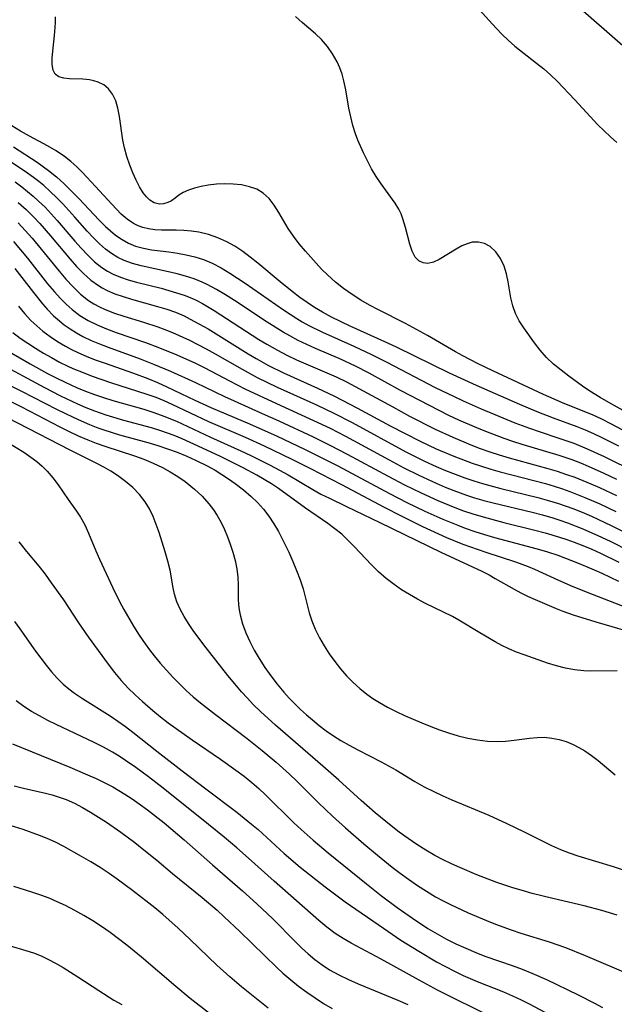
# Model space of a CAD drawing. Extents: x 1646716 to 1654918, y 2797413 to 2805615.
# Drawn here: x 1648620 to 1648729, y 2800839 to 2801019 of the extents above; entities that cross this region are included whole.
import ezdxf

# ---------------------------------------------------------------- set-up
doc = ezdxf.new("R2010")
doc.units = 0

msp = doc.modelspace()

# ---------------------------------------------------------------- linework, layer by layer
at = {"layer": 'WIL_026_Contours', "color": 0}
for points in [[(1648703.87, 2801021.36, 298), (1648707.04, 2801017.89, 298), (1648708.11, 2801016.75, 298), (1648709.22, 2801015.67, 298), (1648710.47, 2801014.58, 298), (1648714.42, 2801011.51, 298), (1648715.72, 2801010.45, 298), (1648716.97, 2801009.33, 298), (1648718.18, 2801008.17, 298), (1648721.44, 2801004.81, 298), (1648725.64, 2801000.24, 298), (1648726.75, 2800999.09, 298), (1648727.91, 2800998, 298), (1648729.11, 2800997, 298)], [(1648730.17, 2801014.68, 298), (1648721.49, 2801022.25, 298)], [(1648734.2, 2800942.24, 296), (1648728.02, 2800945.54, 296), (1648726.34, 2800946.38, 296), (1648724.63, 2800947.18, 296), (1648723.21, 2800947.78, 296), (1648719.14, 2800949.42, 296), (1648715.66, 2800950.94, 296), (1648706.45, 2800955.23, 296), (1648703.63, 2800956.59, 296), (1648700.92, 2800957.99, 296), (1648699.59, 2800958.73, 296), (1648694.51, 2800961.7, 296), (1648691.83, 2800963.19, 296), (1648690.48, 2800963.9, 296), (1648685.53, 2800966.38, 296), (1648683.9, 2800967.23, 296), (1648682.31, 2800968.14, 296), (1648680.7, 2800969.17, 296), (1648679.16, 2800970.28, 296), (1648677.68, 2800971.47, 296), (1648676.2, 2800972.79, 296), (1648675.15, 2800973.84, 296), (1648674.13, 2800974.91, 296), (1648672.18, 2800977.12, 296), (1648671.06, 2800978.49, 296), (1648670.01, 2800979.88, 296), (1648669.04, 2800981.29, 296), (1648667.31, 2800984.17, 296), (1648666.46, 2800985.52, 296), (1648665.54, 2800986.73, 296), (1648664.47, 2800987.73, 296), (1648663.28, 2800988.43, 296), (1648661.94, 2800988.91, 296), (1648660.5, 2800989.22, 296), (1648658.99, 2800989.39, 296), (1648657.45, 2800989.42, 296), (1648655.91, 2800989.35, 296), (1648654.4, 2800989.19, 296), (1648653.11, 2800988.96, 296), (1648651.9, 2800988.66, 296), (1648650.79, 2800988.29, 296), (1648649.84, 2800987.83, 296), (1648649.08, 2800987.33, 296), (1648648.4, 2800986.8, 296), (1648647.71, 2800986.33, 296), (1648647.02, 2800986, 296), (1648646.28, 2800985.79, 296), (1648645.52, 2800985.74, 296), (1648644.54, 2800985.97, 296), (1648643.78, 2800986.46, 296), (1648643.15, 2800987.06, 296), (1648642.55, 2800987.8, 296), (1648641.87, 2800988.89, 296), (1648641.23, 2800990.12, 296), (1648640.65, 2800991.45, 296), (1648640.11, 2800992.85, 296), (1648639.57, 2800994.41, 296), (1648639.11, 2800996.01, 296), (1648638.83, 2800997.39, 296), (1648638.19, 2801001.74, 296), (1648637.91, 2801003.24, 296), (1648637.52, 2801004.63, 296), (1648636.95, 2801005.85, 296), (1648636.23, 2801006.77, 296), (1648635.34, 2801007.51, 296), (1648634.33, 2801008.04, 296), (1648633.54, 2801008.28, 296), (1648632.71, 2801008.43, 296), (1648631.49, 2801008.54, 296), (1648629.1, 2801008.64, 296), (1648628.04, 2801008.76, 296), (1648627.14, 2801009.01, 296), (1648626.46, 2801009.47, 296), (1648626.06, 2801010.23, 296), (1648625.89, 2801011.22, 296), (1648625.89, 2801012.39, 296), (1648626, 2801013.69, 296), (1648626.35, 2801016.53, 296), (1648626.48, 2801017.99, 296), (1648626.52, 2801018.97, 296), (1648626.5, 2801019.94, 296)], [(1648730.79, 2800947.7, 298), (1648728.07, 2800949.21, 298), (1648726.05, 2800950.38, 298), (1648724.13, 2800951.55, 298), (1648722.83, 2800952.42, 298), (1648720.33, 2800954.25, 298), (1648718.89, 2800955.35, 298), (1648717.52, 2800956.48, 298), (1648716.25, 2800957.67, 298), (1648715.08, 2800959, 298), (1648714.02, 2800960.39, 298), (1648712.09, 2800963.08, 298), (1648711.26, 2800964.38, 298), (1648710.56, 2800965.73, 298), (1648710.08, 2800967.12, 298), (1648709.74, 2800968.58, 298), (1648709.21, 2800971.54, 298), (1648708.91, 2800972.99, 298), (1648708.5, 2800974.36, 298), (1648707.85, 2800975.79, 298), (1648707, 2800977.02, 298), (1648705.96, 2800977.97, 298), (1648704.93, 2800978.52, 298), (1648703.81, 2800978.78, 298), (1648702.67, 2800978.75, 298), (1648701.72, 2800978.49, 298), (1648700.77, 2800978.07, 298), (1648699.71, 2800977.48, 298), (1648696.63, 2800975.6, 298), (1648695.58, 2800975.1, 298), (1648694.58, 2800974.86, 298), (1648693.68, 2800974.96, 298), (1648692.91, 2800975.37, 298), (1648692.26, 2800976.02, 298), (1648691.69, 2800977.11, 298), (1648691.26, 2800978.43, 298), (1648690.46, 2800981.46, 298), (1648689.98, 2800983.03, 298), (1648689.65, 2800983.92, 298), (1648689.25, 2800984.78, 298), (1648688.57, 2800985.92, 298), (1648686.02, 2800989.43, 298), (1648685.12, 2800990.78, 298), (1648684.27, 2800992.19, 298), (1648683.52, 2800993.64, 298), (1648682.81, 2800995.12, 298), (1648681.79, 2800997.42, 298), (1648681.34, 2800998.59, 298), (1648680.85, 2801000.12, 298), (1648680.46, 2801001.68, 298), (1648680.14, 2801003.25, 298), (1648679.56, 2801006.62, 298), (1648679.21, 2801008.27, 298), (1648678.87, 2801009.46, 298), (1648678.46, 2801010.62, 298), (1648677.97, 2801011.74, 298), (1648677.15, 2801013.2, 298), (1648676.19, 2801014.56, 298), (1648675.11, 2801015.8, 298), (1648674, 2801016.86, 298), (1648671.58, 2801018.93, 298), (1648670.4, 2801020.02, 298)], [(1648729.43, 2800941.46, 294), (1648726.42, 2800942.99, 294), (1648724.91, 2800943.72, 294), (1648723.37, 2800944.4, 294), (1648721.84, 2800945.02, 294), (1648717.53, 2800946.6, 294), (1648714.56, 2800947.75, 294), (1648711.39, 2800949.1, 294), (1648703.47, 2800952.55, 294), (1648698.51, 2800954.83, 294), (1648688.93, 2800959.53, 294), (1648687.22, 2800960.33, 294), (1648680.34, 2800963.44, 294), (1648676.96, 2800965.07, 294), (1648675.32, 2800965.95, 294), (1648673.86, 2800966.81, 294), (1648672.5, 2800967.72, 294), (1648671.16, 2800968.67, 294), (1648669.78, 2800969.72, 294), (1648667.56, 2800971.49, 294), (1648663.48, 2800974.91, 294), (1648662.11, 2800976.01, 294), (1648660.72, 2800977.05, 294), (1648659.29, 2800978.01, 294), (1648657.81, 2800978.85, 294), (1648656.16, 2800979.58, 294), (1648654.46, 2800980.16, 294), (1648652.72, 2800980.57, 294), (1648651.34, 2800980.79, 294), (1648649.95, 2800980.92, 294), (1648648.58, 2800980.96, 294), (1648645.89, 2800980.97, 294), (1648644.68, 2800981.03, 294), (1648643.5, 2800981.18, 294), (1648642.49, 2800981.42, 294), (1648641.61, 2800981.74, 294), (1648640.77, 2800982.17, 294), (1648639.62, 2800982.96, 294), (1648638.54, 2800983.91, 294), (1648636.79, 2800985.72, 294), (1648633.85, 2800988.96, 294), (1648631.43, 2800991.52, 294), (1648630.39, 2800992.54, 294), (1648629.31, 2800993.52, 294), (1648628.18, 2800994.42, 294), (1648626.65, 2800995.44, 294), (1648625.04, 2800996.36, 294), (1648621.75, 2800998.13, 294), (1648620.12, 2800999.05, 294), (1648618.52, 2801000.03, 294)], [(1648618.83, 2800996.17, 292), (1648623.14, 2800993.4, 292), (1648625.24, 2800991.88, 292), (1648626.69, 2800990.68, 292), (1648628.08, 2800989.42, 292), (1648629.43, 2800988.11, 292), (1648630.75, 2800986.77, 292), (1648634.49, 2800982.81, 292), (1648635.68, 2800981.62, 292), (1648636.56, 2800980.81, 292), (1648637.48, 2800980.07, 292), (1648638.69, 2800979.24, 292), (1648639.88, 2800978.58, 292), (1648641.12, 2800978.06, 292), (1648642.57, 2800977.64, 292), (1648644.07, 2800977.37, 292), (1648647.22, 2800977, 292), (1648648.82, 2800976.77, 292), (1648650.41, 2800976.47, 292), (1648652, 2800976.07, 292), (1648653.56, 2800975.58, 292), (1648655.14, 2800974.94, 292), (1648656.79, 2800974.09, 292), (1648658.4, 2800973.12, 292), (1648661.18, 2800971.28, 292), (1648668.16, 2800966.41, 292), (1648670.59, 2800964.83, 292), (1648671.6, 2800964.23, 292), (1648672.81, 2800963.55, 292), (1648675.3, 2800962.32, 292), (1648681, 2800959.75, 292), (1648684.25, 2800958.24, 292), (1648687.08, 2800956.82, 292), (1648695.92, 2800952.22, 292), (1648699.35, 2800950.53, 292), (1648701, 2800949.76, 292), (1648704.32, 2800948.28, 292), (1648707.54, 2800946.94, 292), (1648710.47, 2800945.76, 292), (1648713.13, 2800944.75, 292), (1648714.9, 2800944.13, 292), (1648718.48, 2800942.96, 292), (1648721.2, 2800942.02, 292), (1648723.68, 2800941.01, 292), (1648726.75, 2800939.59, 292), (1648732.58, 2800936.72, 292)], [(1648729.07, 2800935.41, 290), (1648726.79, 2800936.48, 290), (1648723.94, 2800937.75, 290), (1648722.51, 2800938.35, 290), (1648720.9, 2800938.97, 290), (1648718.58, 2800939.76, 290), (1648711.78, 2800941.8, 290), (1648710.08, 2800942.34, 290), (1648708.52, 2800942.87, 290), (1648705.17, 2800944.13, 290), (1648703.5, 2800944.8, 290), (1648700.19, 2800946.25, 290), (1648698.39, 2800947.09, 290), (1648696.61, 2800947.97, 290), (1648693.08, 2800949.8, 290), (1648689.58, 2800951.67, 290), (1648683.86, 2800954.79, 290), (1648681.36, 2800956.09, 290), (1648678.45, 2800957.44, 290), (1648674.01, 2800959.34, 290), (1648672.43, 2800960.06, 290), (1648670.88, 2800960.81, 290), (1648669.35, 2800961.62, 290), (1648668.12, 2800962.33, 290), (1648665.2, 2800964.17, 290), (1648659.24, 2800968.11, 290), (1648657.58, 2800969.16, 290), (1648655.91, 2800970.14, 290), (1648654.21, 2800971.04, 290), (1648653.34, 2800971.44, 290), (1648651.84, 2800972.04, 290), (1648650.3, 2800972.54, 290), (1648648.74, 2800972.98, 290), (1648647.17, 2800973.36, 290), (1648642.18, 2800974.46, 290), (1648640.6, 2800974.87, 290), (1648639.08, 2800975.41, 290), (1648637.89, 2800975.98, 290), (1648636.75, 2800976.67, 290), (1648635.67, 2800977.46, 290), (1648634.53, 2800978.45, 290), (1648633.43, 2800979.53, 290), (1648632.29, 2800980.77, 290), (1648630.04, 2800983.36, 290), (1648627.86, 2800985.75, 290), (1648626.73, 2800986.9, 290), (1648625.56, 2800988.03, 290), (1648624.36, 2800989.11, 290), (1648623.45, 2800989.86, 290), (1648622.51, 2800990.59, 290), (1648620.97, 2800991.68, 290), (1648616.22, 2800994.78, 290)], [(1648619.15, 2800989.78, 288), (1648620.37, 2800988.89, 288), (1648621.42, 2800988.05, 288), (1648622.45, 2800987.18, 288), (1648623.44, 2800986.28, 288), (1648624.61, 2800985.14, 288), (1648625.74, 2800983.95, 288), (1648626.83, 2800982.74, 288), (1648630.02, 2800978.97, 288), (1648631.19, 2800977.64, 288), (1648632.4, 2800976.37, 288), (1648633.66, 2800975.19, 288), (1648634.99, 2800974.13, 288), (1648635.99, 2800973.48, 288), (1648637.05, 2800972.92, 288), (1648638.4, 2800972.36, 288), (1648639.8, 2800971.9, 288), (1648641.32, 2800971.47, 288), (1648645.83, 2800970.33, 288), (1648648.64, 2800969.53, 288), (1648650.02, 2800969.07, 288), (1648651.12, 2800968.64, 288), (1648652.2, 2800968.17, 288), (1648653.39, 2800967.55, 288), (1648655.52, 2800966.29, 288), (1648663.68, 2800961, 288), (1648665.15, 2800960.1, 288), (1648667.08, 2800959, 288), (1648668.8, 2800958.11, 288), (1648670.56, 2800957.28, 288), (1648677.8, 2800954.15, 288), (1648679.72, 2800953.23, 288), (1648688.14, 2800948.64, 288), (1648691.23, 2800946.98, 288), (1648695.92, 2800944.58, 288), (1648699.09, 2800943.09, 288), (1648702.42, 2800941.69, 288), (1648704.14, 2800941.04, 288), (1648705.86, 2800940.43, 288), (1648707.6, 2800939.86, 288), (1648709.42, 2800939.32, 288), (1648716.45, 2800937.4, 288), (1648718.19, 2800936.88, 288), (1648719.92, 2800936.32, 288), (1648721.4, 2800935.78, 288), (1648724.31, 2800934.59, 288), (1648725.92, 2800933.89, 288), (1648729.05, 2800932.45, 288)], [(1648619.72, 2800986.02, 286), (1648621.13, 2800984.74, 286), (1648622.49, 2800983.41, 286), (1648623.66, 2800982.16, 286), (1648625.6, 2800979.92, 286), (1648629.17, 2800975.66, 286), (1648630.38, 2800974.3, 286), (1648631.64, 2800973.02, 286), (1648632.96, 2800971.85, 286), (1648634.36, 2800970.82, 286), (1648635.06, 2800970.39, 286), (1648635.95, 2800969.94, 286), (1648637.38, 2800969.33, 286), (1648638.87, 2800968.81, 286), (1648640.39, 2800968.34, 286), (1648645.18, 2800967.01, 286), (1648646.83, 2800966.51, 286), (1648648.46, 2800965.94, 286), (1648650.04, 2800965.27, 286), (1648651.15, 2800964.72, 286), (1648654.42, 2800962.91, 286), (1648655.88, 2800962.03, 286), (1648661.72, 2800958.36, 286), (1648663.2, 2800957.47, 286), (1648665.42, 2800956.25, 286), (1648668.15, 2800954.89, 286), (1648674.37, 2800952.1, 286), (1648677.37, 2800950.68, 286), (1648681.73, 2800948.43, 286), (1648687.69, 2800945.2, 286), (1648690.39, 2800943.78, 286), (1648693.18, 2800942.37, 286), (1648696.05, 2800941.01, 286), (1648699.33, 2800939.63, 286), (1648702.68, 2800938.37, 286), (1648704.37, 2800937.79, 286), (1648706.09, 2800937.25, 286), (1648707.77, 2800936.77, 286), (1648716.04, 2800934.62, 286), (1648717.61, 2800934.16, 286), (1648719.17, 2800933.66, 286), (1648720.5, 2800933.19, 286), (1648723.21, 2800932.11, 286), (1648725.98, 2800930.92, 286), (1648728.93, 2800929.54, 286)], [(1648619.71, 2800982.27, 284), (1648620.98, 2800980.92, 284), (1648622.23, 2800979.49, 284), (1648627.16, 2800973.46, 284), (1648628.42, 2800971.99, 284), (1648629.73, 2800970.59, 284), (1648631.1, 2800969.29, 284), (1648632.56, 2800968.13, 284), (1648633.5, 2800967.52, 284), (1648634.54, 2800966.95, 284), (1648635.61, 2800966.45, 284), (1648637.3, 2800965.79, 284), (1648639.03, 2800965.22, 284), (1648642.57, 2800964.16, 284), (1648645.21, 2800963.31, 284), (1648646.51, 2800962.82, 284), (1648647.89, 2800962.24, 284), (1648650.99, 2800960.83, 284), (1648652.53, 2800960.07, 284), (1648654.05, 2800959.28, 284), (1648655.7, 2800958.37, 284), (1648660.61, 2800955.52, 284), (1648663.38, 2800954.03, 284), (1648667.05, 2800952.25, 284), (1648674.22, 2800949.04, 284), (1648677.39, 2800947.53, 284), (1648680.72, 2800945.8, 284), (1648690.54, 2800940.45, 284), (1648693.97, 2800938.72, 284), (1648696.06, 2800937.77, 284), (1648697.79, 2800937.04, 284), (1648699.54, 2800936.36, 284), (1648701.3, 2800935.71, 284), (1648702.93, 2800935.16, 284), (1648704.57, 2800934.64, 284), (1648707.92, 2800933.74, 284), (1648714.66, 2800932.08, 284), (1648716.33, 2800931.63, 284), (1648718.41, 2800930.99, 284), (1648721.03, 2800930.06, 284), (1648722.74, 2800929.38, 284), (1648724.43, 2800928.66, 284), (1648728.04, 2800927, 284), (1648731.61, 2800925.23, 284)], [(1648618.84, 2800978.86, 282), (1648620.14, 2800977.36, 282), (1648621.39, 2800975.82, 282), (1648625.08, 2800971.17, 282), (1648626.34, 2800969.68, 282), (1648627.37, 2800968.54, 282), (1648628.44, 2800967.46, 282), (1648629.57, 2800966.46, 282), (1648630.97, 2800965.39, 282), (1648632.47, 2800964.46, 282), (1648634.12, 2800963.63, 282), (1648635.83, 2800962.91, 282), (1648637.59, 2800962.26, 282), (1648642.99, 2800960.43, 282), (1648645.21, 2800959.6, 282), (1648648.69, 2800958.17, 282), (1648652.12, 2800956.62, 282), (1648653.81, 2800955.78, 282), (1648658.32, 2800953.39, 282), (1648661.09, 2800951.98, 282), (1648666.87, 2800949.28, 282), (1648673.68, 2800946.19, 282), (1648676.69, 2800944.75, 282), (1648679.53, 2800943.29, 282), (1648687.47, 2800938.97, 282), (1648690.16, 2800937.54, 282), (1648692.88, 2800936.18, 282), (1648696.07, 2800934.7, 282), (1648697.69, 2800934.01, 282), (1648699.32, 2800933.36, 282), (1648701.64, 2800932.52, 282), (1648703.07, 2800932.06, 282), (1648704.79, 2800931.57, 282), (1648706.52, 2800931.11, 282), (1648713.64, 2800929.39, 282), (1648715.51, 2800928.9, 282), (1648717.37, 2800928.37, 282), (1648718.68, 2800927.95, 282), (1648720.09, 2800927.46, 282), (1648722.88, 2800926.36, 282), (1648726.3, 2800924.84, 282), (1648728, 2800924.03, 282), (1648731.35, 2800922.33, 282)], [(1648619.07, 2800973.93, 280), (1648622.49, 2800969.56, 280), (1648624.14, 2800967.51, 280), (1648625.01, 2800966.52, 280), (1648626.17, 2800965.33, 280), (1648626.88, 2800964.69, 280), (1648628.12, 2800963.68, 280), (1648629.21, 2800962.9, 280), (1648630.35, 2800962.18, 280), (1648631.52, 2800961.52, 280), (1648633.01, 2800960.81, 280), (1648634.55, 2800960.16, 280), (1648636.11, 2800959.57, 280), (1648641.99, 2800957.44, 280), (1648644.4, 2800956.47, 280), (1648647.5, 2800955.16, 280), (1648652.12, 2800953.1, 280), (1648657.37, 2800950.57, 280), (1648659.16, 2800949.75, 280), (1648664.31, 2800947.47, 280), (1648667.35, 2800946.08, 280), (1648673.58, 2800943.18, 280), (1648676.78, 2800941.6, 280), (1648679.79, 2800940.03, 280), (1648687.28, 2800936, 280), (1648690.29, 2800934.43, 280), (1648693.32, 2800932.94, 280), (1648696.39, 2800931.54, 280), (1648699.5, 2800930.26, 280), (1648701.07, 2800929.67, 280), (1648702.78, 2800929.09, 280), (1648704.64, 2800928.53, 280), (1648708.42, 2800927.53, 280), (1648714.1, 2800926.13, 280), (1648715.99, 2800925.63, 280), (1648718.63, 2800924.86, 280), (1648719.93, 2800924.44, 280), (1648721.28, 2800923.95, 280), (1648722.9, 2800923.31, 280), (1648724.5, 2800922.62, 280), (1648726.09, 2800921.9, 280), (1648729.43, 2800920.25, 280)], [(1648619.75, 2800967.04, 278), (1648620.84, 2800965.72, 278), (1648622, 2800964.47, 278), (1648623.08, 2800963.46, 278), (1648624.21, 2800962.52, 278), (1648625.53, 2800961.54, 278), (1648626.9, 2800960.63, 278), (1648628.32, 2800959.78, 278), (1648629.43, 2800959.17, 278), (1648630.57, 2800958.6, 278), (1648632.15, 2800957.91, 278), (1648633.77, 2800957.27, 278), (1648635.41, 2800956.68, 278), (1648640.75, 2800954.83, 278), (1648643.38, 2800953.86, 278), (1648645.14, 2800953.12, 278), (1648646.88, 2800952.33, 278), (1648651.95, 2800949.91, 278), (1648654.92, 2800948.56, 278), (1648661.96, 2800945.58, 278), (1648667.02, 2800943.3, 278), (1648672.03, 2800940.91, 278), (1648675.65, 2800939.12, 278), (1648678.1, 2800937.85, 278), (1648687.56, 2800932.82, 278), (1648690.74, 2800931.19, 278), (1648694, 2800929.62, 278), (1648697.29, 2800928.13, 278), (1648700.01, 2800927.01, 278), (1648701.39, 2800926.48, 278), (1648703.15, 2800925.88, 278), (1648704.93, 2800925.32, 278), (1648706.72, 2800924.79, 278), (1648714.52, 2800922.7, 278), (1648716.41, 2800922.14, 278), (1648718.28, 2800921.52, 278), (1648722.19, 2800920.04, 278), (1648724.96, 2800918.89, 278), (1648726.34, 2800918.28, 278), (1648729.39, 2800916.81, 278)], [(1648618.74, 2800962.24, 276), (1648620.08, 2800961.24, 276), (1648621.46, 2800960.28, 276), (1648622.87, 2800959.37, 276), (1648624.31, 2800958.49, 276), (1648625.77, 2800957.66, 276), (1648627.26, 2800956.86, 276), (1648628.77, 2800956.12, 276), (1648629.68, 2800955.7, 276), (1648631.55, 2800954.93, 276), (1648633.2, 2800954.3, 276), (1648636.54, 2800953.14, 276), (1648643.22, 2800951.01, 276), (1648644.86, 2800950.41, 276), (1648646.33, 2800949.81, 276), (1648647.77, 2800949.16, 276), (1648654.5, 2800945.96, 276), (1648661.18, 2800943.09, 276), (1648664.62, 2800941.54, 276), (1648669.73, 2800939.09, 276), (1648673.1, 2800937.4, 276), (1648678.78, 2800934.44, 276), (1648686.55, 2800930.33, 276), (1648689.68, 2800928.72, 276), (1648693.59, 2800926.81, 276), (1648697.98, 2800924.8, 276), (1648700.95, 2800923.57, 276), (1648702.34, 2800923.06, 276), (1648705.15, 2800922.09, 276), (1648710.56, 2800920.3, 276), (1648712.91, 2800919.45, 276), (1648714.04, 2800918.99, 276), (1648715.52, 2800918.34, 276), (1648718.44, 2800916.98, 276), (1648721.03, 2800915.83, 276), (1648724.61, 2800914.39, 276), (1648730.85, 2800911.98, 276)], [(1648618.12, 2800958.7, 274), (1648621.89, 2800956.52, 274), (1648625.05, 2800954.78, 274), (1648626.65, 2800953.94, 274), (1648628.26, 2800953.15, 274), (1648630.35, 2800952.2, 274), (1648631.99, 2800951.54, 274), (1648633.64, 2800950.93, 274), (1648635.31, 2800950.36, 274), (1648636.99, 2800949.83, 274), (1648642.64, 2800948.21, 274), (1648644.5, 2800947.63, 274), (1648646.34, 2800946.98, 274), (1648648.62, 2800946.03, 274), (1648654.84, 2800943.11, 274), (1648660.39, 2800940.6, 274), (1648662.18, 2800939.76, 274), (1648665.72, 2800937.99, 274), (1648667.47, 2800937.06, 274), (1648669.01, 2800936.21, 274), (1648673.53, 2800933.55, 274), (1648675.03, 2800932.73, 274), (1648676.56, 2800931.94, 274), (1648679.66, 2800930.44, 274), (1648685.76, 2800927.54, 274), (1648696.95, 2800922.08, 274), (1648704.42, 2800918.6, 274), (1648705.73, 2800917.94, 274), (1648706.87, 2800917.31, 274), (1648710.32, 2800915.33, 274), (1648711.53, 2800914.67, 274), (1648712.75, 2800914.06, 274), (1648714.17, 2800913.42, 274), (1648717.99, 2800911.81, 274), (1648719.2, 2800911.33, 274), (1648721.09, 2800910.67, 274), (1648725.26, 2800909.36, 274), (1648733.59, 2800906.95, 274)], [(1648729.17, 2800900.38, 272), (1648724.36, 2800900.34, 272), (1648723.05, 2800900.4, 272), (1648721.38, 2800900.6, 272), (1648719.72, 2800900.92, 272), (1648718.07, 2800901.33, 272), (1648716.44, 2800901.83, 272), (1648712.13, 2800903.3, 272), (1648710.74, 2800903.82, 272), (1648709.37, 2800904.41, 272), (1648708.1, 2800905.04, 272), (1648706.85, 2800905.71, 272), (1648704.08, 2800907.33, 272), (1648700.22, 2800909.66, 272), (1648699.04, 2800910.32, 272), (1648697.42, 2800911.15, 272), (1648694.15, 2800912.74, 272), (1648692.65, 2800913.52, 272), (1648691.19, 2800914.34, 272), (1648689.76, 2800915.22, 272), (1648688.38, 2800916.16, 272), (1648686.94, 2800917.28, 272), (1648685.56, 2800918.49, 272), (1648684.25, 2800919.76, 272), (1648681.12, 2800923.11, 272), (1648680, 2800924.26, 272), (1648678.83, 2800925.36, 272), (1648677.58, 2800926.39, 272), (1648676.27, 2800927.36, 272), (1648672.21, 2800930.16, 272), (1648667.25, 2800933.71, 272), (1648665.97, 2800934.56, 272), (1648663.33, 2800936.15, 272), (1648660.81, 2800937.53, 272), (1648656.56, 2800939.63, 272), (1648651.12, 2800942.17, 272), (1648649.68, 2800942.81, 272), (1648648.23, 2800943.41, 272), (1648647, 2800943.87, 272), (1648645.75, 2800944.3, 272), (1648644.05, 2800944.81, 272), (1648639, 2800946.18, 272), (1648635.78, 2800947.13, 272), (1648633.7, 2800947.86, 272), (1648632.13, 2800948.48, 272), (1648630.57, 2800949.16, 272), (1648627.5, 2800950.62, 272), (1648624.55, 2800952.13, 272), (1648615.93, 2800956.75, 272)], [(1648613.97, 2800954.72, 270), (1648620.3, 2800951.53, 270), (1648626.72, 2800948.24, 270), (1648629.72, 2800946.78, 270), (1648631.22, 2800946.09, 270), (1648632.74, 2800945.43, 270), (1648634.27, 2800944.82, 270), (1648635.37, 2800944.43, 270), (1648638.21, 2800943.56, 270), (1648643.41, 2800942.14, 270), (1648645.21, 2800941.59, 270), (1648646.99, 2800941, 270), (1648648.75, 2800940.36, 270), (1648650.49, 2800939.65, 270), (1648652.08, 2800938.93, 270), (1648654.23, 2800937.86, 270), (1648655.67, 2800937.06, 270), (1648656.92, 2800936.31, 270), (1648658.14, 2800935.51, 270), (1648659.33, 2800934.68, 270), (1648660.85, 2800933.52, 270), (1648662.29, 2800932.29, 270), (1648663.4, 2800931.19, 270), (1648664.5, 2800929.96, 270), (1648665.5, 2800928.65, 270), (1648666.41, 2800927.28, 270), (1648667.24, 2800925.86, 270), (1648668.01, 2800924.4, 270), (1648669.14, 2800922.08, 270), (1648669.88, 2800920.42, 270), (1648670.58, 2800918.75, 270), (1648671.21, 2800917.06, 270), (1648671.75, 2800915.37, 270), (1648672.87, 2800911, 270), (1648673.33, 2800909.57, 270), (1648673.97, 2800908, 270), (1648674.74, 2800906.46, 270), (1648675.6, 2800904.97, 270), (1648676.55, 2800903.51, 270), (1648677.56, 2800902.1, 270), (1648678.61, 2800900.78, 270), (1648679.71, 2800899.52, 270), (1648680.87, 2800898.31, 270), (1648682.1, 2800897.18, 270), (1648683.4, 2800896.13, 270), (1648684.53, 2800895.35, 270), (1648685.71, 2800894.62, 270), (1648687.21, 2800893.78, 270), (1648688.76, 2800892.99, 270), (1648690.31, 2800892.25, 270), (1648693.47, 2800890.87, 270), (1648695.07, 2800890.23, 270), (1648696.68, 2800889.63, 270), (1648698.3, 2800889.08, 270), (1648700.08, 2800888.55, 270), (1648701.86, 2800888.11, 270), (1648703.65, 2800887.77, 270), (1648705.43, 2800887.55, 270), (1648707.2, 2800887.48, 270), (1648708.77, 2800887.56, 270), (1648710.32, 2800887.73, 270), (1648713.13, 2800888.1, 270), (1648714.52, 2800888.22, 270), (1648715.88, 2800888.25, 270), (1648717.21, 2800888.12, 270), (1648718.53, 2800887.86, 270), (1648719.82, 2800887.47, 270), (1648721.08, 2800886.96, 270), (1648722.17, 2800886.42, 270), (1648723.22, 2800885.8, 270), (1648724.46, 2800884.94, 270), (1648725.65, 2800884.02, 270), (1648728.79, 2800881.42, 270)], [(1648610.45, 2800953.51, 268), (1648620.33, 2800948.67, 268), (1648627.31, 2800945.02, 268), (1648628.99, 2800944.16, 268), (1648630.68, 2800943.35, 268), (1648632.4, 2800942.61, 268), (1648633.96, 2800942.01, 268), (1648635.53, 2800941.46, 268), (1648640.94, 2800939.71, 268), (1648642.68, 2800939.08, 268), (1648644.38, 2800938.38, 268), (1648646.04, 2800937.59, 268), (1648647.48, 2800936.8, 268), (1648648.87, 2800935.93, 268), (1648650.21, 2800935, 268), (1648651.93, 2800933.61, 268), (1648653.29, 2800932.33, 268), (1648654.53, 2800930.95, 268), (1648655.38, 2800929.83, 268), (1648656.07, 2800928.77, 268), (1648656.77, 2800927.52, 268), (1648657.4, 2800926.23, 268), (1648657.96, 2800924.91, 268), (1648658.46, 2800923.56, 268), (1648658.93, 2800922.11, 268), (1648659.33, 2800920.57, 268), (1648659.64, 2800919.04, 268), (1648659.83, 2800917.51, 268), (1648659.89, 2800916.06, 268), (1648659.91, 2800913.56, 268), (1648659.96, 2800912.48, 268), (1648660.06, 2800911.56, 268), (1648660.23, 2800910.64, 268), (1648660.68, 2800909, 268), (1648661.28, 2800907.38, 268), (1648662.01, 2800905.78, 268), (1648662.84, 2800904.19, 268), (1648663.75, 2800902.63, 268), (1648664.77, 2800901.04, 268), (1648665.86, 2800899.49, 268), (1648667.01, 2800897.98, 268), (1648668.23, 2800896.51, 268), (1648669.21, 2800895.43, 268), (1648670.22, 2800894.37, 268), (1648671.27, 2800893.36, 268), (1648672.36, 2800892.37, 268), (1648673.47, 2800891.43, 268), (1648674.72, 2800890.42, 268), (1648676, 2800889.45, 268), (1648677.32, 2800888.53, 268), (1648678.67, 2800887.67, 268), (1648680.2, 2800886.79, 268), (1648681.75, 2800885.96, 268), (1648686.05, 2800883.76, 268), (1648687.39, 2800883.04, 268), (1648688.72, 2800882.29, 268), (1648692.18, 2800880.2, 268), (1648693.89, 2800879.23, 268), (1648695.63, 2800878.32, 268), (1648697.27, 2800877.55, 268), (1648698.94, 2800876.82, 268), (1648705.67, 2800873.99, 268), (1648709, 2800872.5, 268), (1648712.18, 2800870.99, 268), (1648717.12, 2800868.5, 268), (1648718.79, 2800867.75, 268), (1648720.36, 2800867.15, 268), (1648721.96, 2800866.61, 268), (1648728.42, 2800864.61, 268), (1648731.63, 2800863.56, 268)], [(1648729.12, 2800855.77, 266), (1648726.32, 2800856.6, 266), (1648723.1, 2800857.43, 266), (1648717.41, 2800858.76, 266), (1648713.6, 2800859.72, 266), (1648711.58, 2800860.29, 266), (1648710.1, 2800860.75, 266), (1648707.15, 2800861.74, 266), (1648703.53, 2800863.13, 266), (1648700.4, 2800864.45, 266), (1648698.86, 2800865.14, 266), (1648697.34, 2800865.88, 266), (1648695.84, 2800866.67, 266), (1648694.19, 2800867.62, 266), (1648692.54, 2800868.67, 266), (1648690.93, 2800869.77, 266), (1648689.34, 2800870.92, 266), (1648687.86, 2800872.06, 266), (1648684.95, 2800874.44, 266), (1648682.38, 2800876.69, 266), (1648678.26, 2800880.42, 266), (1648675.37, 2800882.98, 266), (1648666.72, 2800890.48, 266), (1648663.98, 2800892.98, 266), (1648662.66, 2800894.27, 266), (1648661.58, 2800895.39, 266), (1648660.53, 2800896.54, 266), (1648659.26, 2800898.03, 266), (1648658.03, 2800899.55, 266), (1648653.62, 2800905.18, 266), (1648651.69, 2800907.75, 266), (1648650.8, 2800909.04, 266), (1648650, 2800910.35, 266), (1648649.29, 2800911.68, 266), (1648648.71, 2800913.03, 266), (1648648.28, 2800914.4, 266), (1648648.03, 2800915.58, 266), (1648647.47, 2800918.78, 266), (1648647.07, 2800920.47, 266), (1648646.58, 2800922.17, 266), (1648645.43, 2800925.72, 266), (1648644.91, 2800927.18, 266), (1648644.34, 2800928.61, 266), (1648643.7, 2800929.99, 266), (1648642.93, 2800931.28, 266), (1648641.88, 2800932.64, 266), (1648640.66, 2800933.89, 266), (1648639.31, 2800935.04, 266), (1648637.86, 2800936.1, 266), (1648636.64, 2800936.89, 266), (1648635.37, 2800937.63, 266), (1648634.07, 2800938.33, 266), (1648629.08, 2800940.78, 266), (1648617.85, 2800946.6, 266)], [(1648617.91, 2800942.09, 264), (1648620.7, 2800940.37, 264), (1648622.03, 2800939.46, 264), (1648623.08, 2800938.67, 264), (1648624.07, 2800937.83, 264), (1648624.98, 2800936.93, 264), (1648626.04, 2800935.69, 264), (1648626.99, 2800934.38, 264), (1648628.82, 2800931.74, 264), (1648630.38, 2800929.61, 264), (1648631.11, 2800928.51, 264), (1648631.88, 2800927.07, 264), (1648632.57, 2800925.55, 264), (1648633.88, 2800922.37, 264), (1648634.55, 2800920.83, 264), (1648636.99, 2800915.58, 264), (1648638.27, 2800912.97, 264), (1648639, 2800911.62, 264), (1648640.75, 2800908.6, 264), (1648641.78, 2800906.94, 264), (1648642.88, 2800905.33, 264), (1648643.69, 2800904.22, 264), (1648644.53, 2800903.13, 264), (1648645.63, 2800901.81, 264), (1648646.77, 2800900.52, 264), (1648647.95, 2800899.26, 264), (1648649.17, 2800898.03, 264), (1648650.42, 2800896.83, 264), (1648651.7, 2800895.68, 264), (1648653.03, 2800894.57, 264), (1648655.77, 2800892.43, 264), (1648661.56, 2800888.06, 264), (1648664.27, 2800885.87, 264), (1648666.84, 2800883.69, 264), (1648669.27, 2800881.5, 264), (1648670.61, 2800880.21, 264), (1648674.57, 2800876.3, 264), (1648677.15, 2800873.83, 264), (1648679.48, 2800871.72, 264), (1648682.88, 2800868.79, 264), (1648685.33, 2800866.71, 264), (1648688.02, 2800864.53, 264), (1648689.49, 2800863.4, 264), (1648691.01, 2800862.3, 264), (1648692.64, 2800861.18, 264), (1648694.29, 2800860.12, 264), (1648695.98, 2800859.12, 264), (1648697.33, 2800858.39, 264), (1648698.7, 2800857.69, 264), (1648701.95, 2800856.17, 264), (1648705.25, 2800854.75, 264), (1648706.92, 2800854.09, 264), (1648709.76, 2800853.05, 264), (1648711.56, 2800852.46, 264), (1648716.71, 2800850.84, 264), (1648719.73, 2800849.8, 264), (1648723.33, 2800848.37, 264), (1648731.46, 2800844.9, 264)], [(1648619.84, 2800923.97, 262), (1648621.24, 2800922.2, 262), (1648623.46, 2800919.53, 262), (1648624.62, 2800918.05, 262), (1648625.75, 2800916.52, 262), (1648627.95, 2800913.37, 262), (1648630.73, 2800909.19, 262), (1648632.47, 2800906.64, 262), (1648636.11, 2800901.63, 262), (1648637.3, 2800900.09, 262), (1648638.51, 2800898.65, 262), (1648639.79, 2800897.26, 262), (1648641.08, 2800895.99, 262), (1648642.42, 2800894.77, 262), (1648644.29, 2800893.14, 262), (1648645.68, 2800892.02, 262), (1648647.1, 2800890.92, 262), (1648648.55, 2800889.85, 262), (1648651.49, 2800887.77, 262), (1648656.69, 2800884.23, 262), (1648659.48, 2800882.27, 262), (1648660.97, 2800881.15, 262), (1648662.41, 2800879.98, 262), (1648663.66, 2800878.87, 262), (1648664.89, 2800877.73, 262), (1648670.08, 2800872.64, 262), (1648671.4, 2800871.39, 262), (1648673.58, 2800869.44, 262), (1648676.36, 2800867.12, 262), (1648683.32, 2800861.48, 262), (1648686.11, 2800859.29, 262), (1648688.96, 2800857.16, 262), (1648691.74, 2800855.19, 262), (1648694.58, 2800853.33, 262), (1648696.26, 2800852.33, 262), (1648697.96, 2800851.38, 262), (1648699.69, 2800850.5, 262), (1648701.04, 2800849.87, 262), (1648703.77, 2800848.72, 262), (1648705.16, 2800848.2, 262), (1648709.95, 2800846.54, 262), (1648711.77, 2800845.87, 262), (1648713.57, 2800845.15, 262), (1648716.25, 2800843.95, 262), (1648722.03, 2800841.16, 262), (1648724.99, 2800839.65, 262), (1648726.46, 2800838.88, 262)], [(1648619.02, 2800909.4, 260), (1648620.02, 2800908.09, 260), (1648622.87, 2800904.03, 260), (1648624.79, 2800901.43, 260), (1648625.78, 2800900.21, 260), (1648626.82, 2800899.05, 260), (1648627.94, 2800897.96, 260), (1648628.93, 2800897.13, 260), (1648629.98, 2800896.34, 260), (1648631.42, 2800895.36, 260), (1648636.48, 2800892.15, 260), (1648639.29, 2800890.22, 260), (1648640.66, 2800889.2, 260), (1648645.03, 2800885.7, 260), (1648649.65, 2800882.11, 260), (1648653.97, 2800878.83, 260), (1648659.65, 2800874.57, 260), (1648661.02, 2800873.5, 260), (1648662.36, 2800872.4, 260), (1648663.53, 2800871.38, 260), (1648668.28, 2800867.03, 260), (1648671.24, 2800864.53, 260), (1648675.8, 2800860.92, 260), (1648679.44, 2800858.16, 260), (1648686.45, 2800853.34, 260), (1648689.63, 2800851.2, 260), (1648692.88, 2800849.13, 260), (1648696.14, 2800847.23, 260), (1648697.79, 2800846.33, 260), (1648699.4, 2800845.5, 260), (1648701.03, 2800844.72, 260), (1648703.55, 2800843.63, 260), (1648708.39, 2800841.72, 260), (1648710.03, 2800841.01, 260), (1648711.62, 2800840.26, 260), (1648713.07, 2800839.53, 260), (1648715.94, 2800837.99, 260)], [(1648706.53, 2800837, 258), (1648699.59, 2800840.36, 258), (1648696.3, 2800842.05, 258), (1648692.97, 2800843.87, 258), (1648686.05, 2800847.71, 258), (1648680.55, 2800850.6, 258), (1648679.07, 2800851.45, 258), (1648677.63, 2800852.37, 258), (1648676.09, 2800853.52, 258), (1648674.61, 2800854.75, 258), (1648666.48, 2800861.95, 258), (1648661.81, 2800866.18, 258), (1648659.67, 2800868.03, 258), (1648657.32, 2800870.02, 258), (1648654.5, 2800872.31, 258), (1648646.16, 2800878.94, 258), (1648643.49, 2800881.02, 258), (1648641.2, 2800882.72, 258), (1648639.32, 2800884.04, 258), (1648638.14, 2800884.81, 258), (1648636.94, 2800885.53, 258), (1648635.28, 2800886.44, 258), (1648633.59, 2800887.3, 258), (1648626.66, 2800890.58, 258), (1648625.11, 2800891.35, 258), (1648623.6, 2800892.15, 258), (1648622.12, 2800892.99, 258), (1648620.7, 2800893.91, 258), (1648619.35, 2800894.91, 258)], [(1648618.64, 2800887.07, 256), (1648629.13, 2800882.79, 256), (1648632.34, 2800881.42, 256), (1648633.93, 2800880.71, 256), (1648635.03, 2800880.19, 256), (1648636.99, 2800879.17, 256), (1648639.19, 2800877.86, 256), (1648640.5, 2800877, 256), (1648641.79, 2800876.11, 256), (1648643.34, 2800874.98, 256), (1648646.38, 2800872.6, 256), (1648650.03, 2800869.54, 256), (1648655.23, 2800864.92, 256), (1648660.66, 2800860.21, 256), (1648663.33, 2800857.82, 256), (1648666.22, 2800855.08, 256), (1648670.32, 2800850.92, 256), (1648671.48, 2800849.78, 256), (1648672.67, 2800848.68, 256), (1648673.9, 2800847.64, 256), (1648675.22, 2800846.66, 256), (1648676.59, 2800845.77, 256), (1648678.29, 2800844.83, 256), (1648680.04, 2800843.98, 256), (1648681.84, 2800843.2, 256), (1648689.1, 2800840.22, 256), (1648690.89, 2800839.43, 256)], [(1648618.98, 2800879.4, 254), (1648620.67, 2800878.94, 254), (1648624.68, 2800878.04, 254), (1648625.91, 2800877.72, 254), (1648627.19, 2800877.33, 254), (1648628.44, 2800876.87, 254), (1648629.97, 2800876.19, 254), (1648631.47, 2800875.41, 254), (1648632.94, 2800874.56, 254), (1648634.39, 2800873.66, 254), (1648635.83, 2800872.72, 254), (1648638.44, 2800870.9, 254), (1648641.02, 2800869.01, 254), (1648642.38, 2800867.95, 254), (1648645.04, 2800865.79, 254), (1648647.91, 2800863.37, 254), (1648653.34, 2800858.95, 254), (1648656.03, 2800856.65, 254), (1648657.34, 2800855.46, 254), (1648660.21, 2800852.73, 254), (1648666.94, 2800846.17, 254), (1648668.08, 2800845.12, 254), (1648669.49, 2800843.91, 254), (1648670.93, 2800842.76, 254), (1648672.42, 2800841.66, 254), (1648673.94, 2800840.61, 254), (1648675.5, 2800839.62, 254), (1648677.1, 2800838.7, 254)], [(1648665.38, 2800838.73, 252), (1648660.52, 2800842.64, 252), (1648658.36, 2800844.45, 252), (1648656.01, 2800846.59, 252), (1648651.12, 2800851.32, 252), (1648648.96, 2800853.36, 252), (1648646.12, 2800855.88, 252), (1648644.66, 2800857.09, 252), (1648640.58, 2800860.26, 252), (1648637.76, 2800862.34, 252), (1648636.33, 2800863.34, 252), (1648634.67, 2800864.43, 252), (1648632.99, 2800865.48, 252), (1648631.29, 2800866.49, 252), (1648628.06, 2800868.28, 252), (1648626.54, 2800869.06, 252), (1648624.98, 2800869.77, 252), (1648623.58, 2800870.33, 252), (1648620.63, 2800871.37, 252), (1648615.01, 2800873.1, 252)], [(1648657.62, 2800835.42, 250), (1648651.11, 2800840.53, 250), (1648648.48, 2800842.68, 250), (1648642.21, 2800848.09, 250), (1648639.54, 2800850.28, 250), (1648638.04, 2800851.44, 250), (1648636.5, 2800852.58, 250), (1648634.94, 2800853.66, 250), (1648633.33, 2800854.7, 250), (1648631.69, 2800855.68, 250), (1648630.03, 2800856.61, 250), (1648628.33, 2800857.48, 250), (1648626.85, 2800858.18, 250), (1648625.34, 2800858.83, 250), (1648623.81, 2800859.42, 250), (1648622.19, 2800859.97, 250), (1648618.91, 2800861.01, 250)], [(1648615.32, 2800851, 248), (1648621.11, 2800849.31, 248), (1648622.5, 2800848.83, 248), (1648623.87, 2800848.28, 248), (1648625.21, 2800847.66, 248), (1648626.52, 2800846.97, 248), (1648627.9, 2800846.17, 248), (1648630.6, 2800844.45, 248), (1648634.42, 2800841.95, 248), (1648637.2, 2800840.2, 248), (1648638.62, 2800839.39, 248)]]:
    msp.add_polyline3d(points, dxfattribs=at)

doc.saveas('drawing.dxf')
